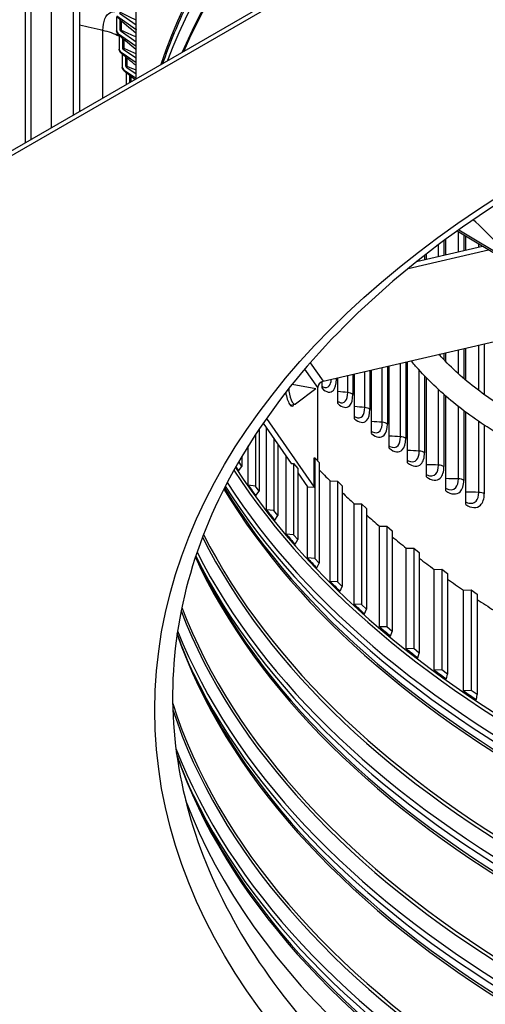
# Model space of a CAD drawing. Units: inches. Extents: x 2 to 86, y 1 to 67.
# Drawn here: x 11.4 to 14.5, y 44 to 50.6 of the extents above; entities that cross this region are included whole.
import ezdxf

# ---------------------------------------------------------------- set-up
doc = ezdxf.new("R2010")
doc.units = ezdxf.units.IN
doc.header["$LTSCALE"] = 4
doc.header["$MEASUREMENT"] = 0
doc.layers.add('Visible (ANSI)', color=7, linetype='Continuous')
doc.layers.add('Visible Narrow (ANSI)', color=7, linetype='Continuous')

msp = doc.modelspace()

# ---------------------------------------------------------------- linework, layer by layer
at = {"layer": 'Visible (ANSI)'}
for p, q in [((4.87811, 45.96691), (21.14157, 55.35662)), ((21.14157, 55.32396), (4.87811, 45.93425)), ((11.43773, 51.04879), (11.43773, 49.75411)), ((11.76281, 50.73976), (11.76281, 49.94179)), ((12.14157, 50.16047), (12.14157, 50.69831)), ((12.0111, 50.57575), (12.0111, 50.48531)), ((12.01349, 50.58218), (12.14136, 50.49101)), ((12.14157, 50.51835), (12.03022, 50.59774)), ((12.03605, 50.48625), (12.03605, 50.55385)), ((12.02483, 50.46056), (12.14157, 50.37878)), ((12.02733, 50.45011), (12.02733, 50.36369)), ((12.14157, 50.40627), (12.04155, 50.47634)), ((12.05223, 50.36496), (12.05223, 50.42923)), ((12.04104, 50.33912), (12.14157, 50.26991)), ((12.04842, 50.32527), (12.04842, 50.24231)), ((12.14157, 50.2974), (12.05772, 50.35513)), ((12.07327, 50.24392), (12.07327, 50.30496)), ((12.14157, 50.19164), (12.07874, 50.23416)), ((12.0621, 50.21792), (12.14157, 50.16415)), ((12.07436, 50.20083), (12.07436, 50.12167)), ((12.09914, 50.13597), (12.09914, 50.18108)), ((15.05496, 48.67805), (14.288, 49.14086)), ((14.29995, 49.14944), (14.68403, 48.91767)), ((14.34647, 49.01144), (14.34647, 49.10558)), ((14.45913, 49.03759), (14.01657, 48.93485)), ((14.21291, 48.98043), (14.21291, 49.08603)), ((14.49822, 49.01401), (13.96009, 48.88907)), ((14.08303, 48.95028), (14.08303, 48.98736)), ((13.39307, 48.13515), (14.53965, 48.40135)), ((14.21291, 48.26686), (14.21291, 48.32549)), ((14.34647, 48.14315), (14.34647, 48.3565)), ((13.95693, 47.59013), (13.95693, 48.26606)), ((13.60184, 47.8847), (13.60184, 48.18362)), ((13.71627, 47.78494), (13.71627, 48.21018)), ((13.83465, 47.68673), (13.83465, 48.23767)), ((13.34292, 48.08464), (13.18445, 48.11436)), ((13.38512, 48.08866), (13.38512, 48.13254)), ((13.49144, 47.98596), (13.49144, 48.15799)), ((14.08303, 47.49518), (14.08303, 48.15936)), ((13.34292, 48.08464), (13.20656, 47.98277)), ((13.35596, 47.60254), (13.35596, 48.09387)), ((14.21291, 47.40194), (14.21291, 48.03624)), ((13.17409, 47.97461), (13.20398, 47.98155)), ((14.34647, 47.31045), (14.34647, 47.92873)), ((12.99137, 47.85528), (13.17905, 47.58581)), ((13.0129, 47.88627), (13.33357, 47.42586)), ((12.96423, 47.81532), (12.96423, 47.39992)), ((13.01386, 47.27504), (13.01386, 47.82299)), ((12.94056, 47.77962), (12.94056, 47.43363)), ((13.06295, 47.7525), (13.06295, 47.26957)), ((12.89183, 47.44009), (12.89183, 47.7034)), ((13.08865, 47.71562), (13.08865, 47.23635)), ((12.84977, 47.56589), (12.82893, 47.59883)), ((12.84977, 47.63433), (12.84977, 47.56589)), ((13.1458, 47.11255), (13.1458, 47.63356)), ((13.33357, 47.6232), (13.33711, 47.62295)), ((13.33711, 47.62295), (13.36675, 47.59085)), ((13.33711, 47.62295), (13.33711, 46.94934)), ((13.36675, 47.59085), (13.36675, 46.91724)), ((12.826, 47.53637), (12.84977, 47.56589)), ((13.19519, 47.58435), (13.19519, 47.10807)), ((13.22287, 47.55167), (13.22287, 47.0754)), ((13.22287, 47.5229), (13.28824, 47.42905)), ((13.43872, 46.79605), (13.43872, 47.46965)), ((13.43872, 47.46965), (13.48854, 47.46717)), ((13.48854, 47.46717), (13.5201, 47.43569)), ((13.48854, 47.46717), (13.48854, 46.79356)), ((12.94056, 47.43363), (12.89183, 47.44009)), ((12.96423, 47.39992), (12.94056, 47.43363)), ((12.94226, 47.36994), (12.96423, 47.39992)), ((13.28748, 46.95282), (13.28748, 47.43015)), ((13.5201, 47.43569), (13.5201, 46.76208)), ((13.06295, 47.26957), (13.01386, 47.27504)), ((13.08865, 47.23635), (13.06295, 47.26957)), ((13.59935, 46.64241), (13.59935, 47.31602)), ((13.59935, 47.31602), (13.64929, 47.31454)), ((13.64929, 47.31454), (13.68274, 47.28372)), ((13.64929, 47.31454), (13.64929, 46.64093)), ((13.68274, 47.28372), (13.68274, 46.61011)), ((13.0685, 47.20595), (13.08865, 47.23635)), ((13.76917, 46.49211), (13.76917, 47.16572)), ((13.76917, 47.16572), (13.81917, 47.16525)), ((13.81917, 47.16525), (13.85446, 47.13511)), ((13.81917, 47.16525), (13.81917, 46.49164)), ((13.85446, 47.13511), (13.85446, 46.4615)), ((13.19519, 47.10807), (13.1458, 47.11255)), ((13.22287, 47.0754), (13.19519, 47.10807)), ((13.20458, 47.0446), (13.22287, 47.0754)), ((13.94798, 47.01892), (13.99797, 47.01946)), ((13.94798, 46.34531), (13.94798, 47.01892)), ((13.99797, 47.01946), (14.03506, 46.99006)), ((13.99797, 47.01946), (13.99797, 46.34585)), ((13.33711, 46.94934), (13.28748, 46.95282)), ((13.36675, 46.91724), (13.33711, 46.94934)), ((14.03506, 46.99006), (14.03506, 46.31645)), ((13.35033, 46.8861), (13.36675, 46.91724)), ((14.13554, 46.87582), (14.18547, 46.87737)), ((14.13554, 46.20221), (14.13554, 46.87582)), ((14.18547, 46.87737), (14.22432, 46.84873)), ((14.18547, 46.87737), (14.18547, 46.20376)), ((14.22432, 46.84873), (14.22432, 46.17512)), ((13.48854, 46.79356), (13.43872, 46.79605)), ((13.5201, 46.76208), (13.48854, 46.79356)), ((13.50557, 46.73063), (13.5201, 46.76208)), ((14.33165, 46.73659), (14.38145, 46.73914)), ((14.33165, 46.06298), (14.33165, 46.73659)), ((14.38145, 46.73914), (14.422, 46.71131)), ((14.38145, 46.73914), (14.38145, 46.06553)), ((14.422, 46.71131), (14.422, 46.0377)), ((13.64929, 46.64093), (13.59935, 46.64241)), ((13.68274, 46.61011), (13.64929, 46.64093)), ((13.67012, 46.57838), (13.68274, 46.61011)), ((13.81917, 46.49164), (13.76917, 46.49211)), ((13.85446, 46.4615), (13.81917, 46.49164)), ((13.84376, 46.42954), (13.85446, 46.4615)), ((13.99797, 46.34585), (13.94798, 46.34531)), ((14.03506, 46.31645), (13.99797, 46.34585)), ((14.0263, 46.28429), (14.03506, 46.31645)), ((14.18547, 46.20376), (14.13554, 46.20221)), ((14.22432, 46.17512), (14.18547, 46.20376)), ((14.21751, 46.14281), (14.22432, 46.17512)), ((14.38145, 46.06553), (14.33165, 46.06298)), ((14.422, 46.0377), (14.38145, 46.06553)), ((14.41716, 46.00526), (14.422, 46.0377))]:
    msp.add_line(p, q, dxfattribs=at)
for centre, major_axis, ratio, start_param, end_param in [((21.14157, 49.68788), (11.48, 0), 0.5773503, 6.1472643, 8.876052), ((21.14157, 49.68788), (11.455, 0), 0.5773503, 6.1489226, 8.876052), ((21.14157, 49.68788), (-11.5, 0), 0.5773503, 3.0043516, 6.4204263), ((21.14157, 49.68788), (-11.475, 0), 0.5773503, 3.0060026, 6.4187754), ((21.14157, 49.26671), (-9, 0), 0.5773503, 4.903829, 6.0917453), ((12.12463, 50.47545), (0.02493, 0.00183), 0.8157676, 0.7656765, 0.7770226), ((12.05271, 50.48688), (-0.04143, -0.0047), 0.8147537, 6.1910915, 7.0277899), ((12.05271, 50.48688), (-0.01659, -0.00188), 0.8147537, 6.1910915, 7.0277899), ((12.06886, 50.36581), (-0.04121, -0.00633), 0.8133053, 6.1589148, 6.9956133), ((12.06886, 50.36581), (-0.0165, -0.00253), 0.8133053, 6.1589148, 6.9956133), ((12.08986, 50.24499), (-0.04093, -0.00794), 0.8114233, 6.1270597, 6.9637581), ((12.08986, 50.24499), (-0.01639, -0.00318), 0.8114233, 6.1270597, 6.9637581), ((13.39307, 48.10249), (0.03282, 0.02286), 0.7575416, 1.0852909, 2.6560872), ((13.16941, 48.04429), (0.01767, -0.0761), 0.3046265, 4.4221469, 6.7731975), ((13.18838, 48.04876), (0.0156, -0.06721), 0.3046265, 4.0380472, 6.4160645), ((21.14157, 49.37579), (-8.905, 0), 0.5773503, 0.3603279, 0.3658814), ((21.14157, 50.04939), (8.905, 0), 0.5773503, 3.6508957, 3.6672337), ((21.14157, 49.37579), (-8.905, 0), 0.5773503, 0.3860147, 0.400788), ((21.14157, 50.04939), (8.905, 0), 0.5773503, 3.6851701, 3.7021403), ((21.14157, 49.37579), (-8.905, 0), 0.5773503, 0.4209213, 0.4356945), ((21.14157, 50.04939), (8.905, 0), 0.5773503, 3.7195129, 3.7370469), ((21.14157, 49.37579), (-8.905, 0), 0.5773503, 0.4558279, 0.4706011), ((21.14157, 50.04939), (8.905, 0), 0.5773503, 3.7539127, 3.7719535), ((21.14157, 49.37579), (-8.905, 0), 0.5773503, 0.4907345, 0.5055077), ((21.14157, 50.04939), (8.905, 0), 0.5773503, 3.7883601, 3.8068601), ((21.14157, 50.04939), (8.905, 0), 0.5773503, 3.8228479, 3.8417667), ((21.14157, 49.37579), (-8.905, 0), 0.5773503, 0.5256411, 0.5404143), ((21.14157, 50.04939), (8.905, 0), 0.5773503, 3.85737, 3.8766732), ((21.14157, 49.37579), (-8.905, 0), 0.5773503, 0.5605477, 0.5753209), ((21.14157, 49.37579), (-8.905, 0), 0.5773503, 0.5954542, 0.6102275), ((21.14157, 49.37579), (-8.905, 0), 0.5773503, 0.6303608, 0.6451341), ((21.14157, 49.37579), (-8.905, 0), 0.5773503, 0.6652674, 0.6800406), ((21.14157, 49.37579), (-8.905, 0), 0.5773503, 0.700174, 0.7149472), ((21.14157, 46.42865), (8.875, 0), 0.5773503, 3.3573029, 6.0674751)]:
    msp.add_ellipse(centre, major_axis=major_axis, ratio=ratio, start_param=start_param, end_param=end_param, dxfattribs=at)
for points, knots in [([(27.3576, 49.55156), (28.0127, 49.17333), (28.56031, 48.73583), (29.38954, 47.78796), (29.66953, 47.27792), (29.94138, 46.22729), (29.92722, 45.68584), (29.59649, 44.62841), (29.27962, 44.11222), (28.37751, 43.16964), (27.79868, 42.74218), (26.4354, 42.01328), (25.65215, 41.71147), (23.95805, 41.26367), (23.04735, 41.11791), (21.19109, 40.99814), (20.2458, 41.02429), (18.41767, 41.24597), (17.53514, 41.44145), (15.92343, 41.98079), (15.19441, 42.32443), (13.96322, 43.1226), (13.46131, 43.57685), (12.72917, 44.54982), (12.50115, 45.06824), (12.3364, 46.12813), (12.40626, 46.67075), (12.8471, 47.71672), (13.21555, 48.22012), (14.21013, 49.12959), (14.8309, 49.5368), (16.26522, 50.21918), (17.078, 50.49452), (18.81514, 50.88525), (19.73932, 51.00038), (21.60487, 51.05792), (22.54594, 51.0002), (24.34828, 50.71785), (25.20927, 50.49331), (26.48043, 50.00912), (26.94062, 49.7923), (27.3576, 49.55156)], [0, 0, 0, 0, 0.3176913, 0.3176913, 0.6371051, 0.6371051, 0.9640501, 0.9640501, 1.2902064, 1.2902064, 1.6091581, 1.6091581, 1.9268503, 1.9268503, 2.244898, 2.244898, 2.5632182, 2.5632182, 2.881488, 2.881488, 3.1994086, 3.1994086, 3.5171456, 3.5171456, 3.8374839, 3.8374839, 4.1656852, 4.1656852, 4.4901637, 4.4901637, 4.8085707, 4.8085707, 5.1262962, 5.1262962, 5.4444139, 5.4444139, 5.76275, 5.76275, 6.0809752, 6.0809752, 6.2831853, 6.2831853, 6.2831853, 6.2831853]), ([(12.02681, 50.45055), (12.02335, 50.45346), (12.02033, 50.45697), (12.01686, 50.46262), (12.01588, 50.46454), (12.01432, 50.46821), (12.0137, 50.46998), (12.01254, 50.47406), (12.01211, 50.47626), (12.01159, 50.47956), (12.01143, 50.48085), (12.01128, 50.48219)], [0, 0, 0, 0, 0.03447649, 0.03447649, 0.05097801, 0.05097801, 0.06568693, 0.06568693, 0.08635963, 0.08635963, 0.10040061, 0.10040061, 0.10040061, 0.10040061]), ([(12.04362, 50.32919), (12.04012, 50.33206), (12.03706, 50.33554), (12.03353, 50.34111), (12.03253, 50.34298), (12.03095, 50.34652), (12.03032, 50.3482), (12.02903, 50.35228), (12.02851, 50.35459), (12.02794, 50.35768), (12.02779, 50.35858), (12.02765, 50.35949)], [0, 0, 0, 0, 0.034569357, 0.034569357, 0.05096141, 0.05096141, 0.065293801, 0.065293801, 0.087332147, 0.087332147, 0.096485081, 0.096485081, 0.096485081, 0.096485081]), ([(12.06526, 50.2081), (12.06172, 50.21093), (12.05861, 50.21438), (12.05501, 50.21987), (12.054, 50.22171), (12.05159, 50.22683), (12.05053, 50.23014), (12.04946, 50.23447), (12.04918, 50.23575), (12.04893, 50.23705)], [0, 0, 0, 0, 0.034695151, 0.034695151, 0.051028949, 0.051028949, 0.080117497, 0.080117497, 0.092777104, 0.092777104, 0.092777104, 0.092777104]), ([(15.20024, 47.68333), (15.18851, 47.68679), (15.17677, 47.69037), (15.10517, 47.71288), (15.04497, 47.7348), (14.90056, 47.7942), (14.81673, 47.83438), (14.63087, 47.9361), (14.53069, 48.00048), (14.34813, 48.13772), (14.26673, 48.2103), (14.18563, 48.29514), (14.17639, 48.305), (14.16732, 48.3149)], [2.4549904, 2.4549904, 2.4549904, 2.4549904, 2.5541176, 2.5541176, 3.0585085, 3.0585085, 3.7715838, 3.7715838, 4.6933389, 4.6933389, 5.6150941, 5.6150941, 5.7357527, 5.7357527, 5.7357527, 5.7357527]), ([(15.58922, 47.44861), (15.57963, 47.44883), (15.57, 47.44917), (15.49719, 47.45251), (15.43274, 47.45995), (15.32554, 47.4787), (15.28322, 47.48771), (15.18814, 47.51126), (15.1353, 47.52663), (15.01286, 47.56713), (14.94332, 47.59383), (14.77755, 47.66585), (14.68219, 47.71429), (14.48112, 47.83153), (14.37711, 47.90243), (14.18784, 48.05386), (14.10349, 48.13442), (14.01302, 48.23499), (13.99707, 48.25335), (13.98157, 48.27178)], [1.2995975, 1.2995975, 1.2995975, 1.2995975, 1.3784319, 1.3784319, 1.8937148, 1.8937148, 2.2259004, 2.2259004, 2.6374271, 2.6374271, 3.1809921, 3.1809921, 3.9499011, 3.9499011, 4.8716563, 4.8716563, 5.7934115, 5.7934115, 5.9980236, 5.9980236, 5.9980236, 5.9980236]), ([(13.38512, 48.10259), (13.38701, 48.10114), (13.38867, 48.10002), (13.39024, 48.09911), (13.39048, 48.09897), (13.39071, 48.09885)], [0.054841233, 0.054841233, 0.054841233, 0.054841233, 0.09875439, 0.09875439, 0.107203058, 0.107203058, 0.107203058, 0.107203058]), ([(12.54397, 46.13896), (12.50313, 46.22563), (12.46632, 46.31287), (12.42766, 46.41633), (12.42189, 46.43214), (12.41625, 46.44795)], [5.251693344, 5.251693344, 5.251693344, 5.251693344, 5.304811221, 5.304811221, 5.314377399, 5.314377399, 5.314377399, 5.314377399]), ([(12.54397, 45.32246), (12.50313, 45.40914), (12.46632, 45.49637), (12.42629, 45.6035), (12.41922, 45.62298), (12.41235, 45.64248)], [5.251693344, 5.251693344, 5.251693344, 5.251693344, 5.304811221, 5.304811221, 5.316599831, 5.316599831, 5.316599831, 5.316599831])]:
    msp.add_open_spline(points, degree=3, knots=knots, dxfattribs=at)
for points in [[(12.32102, 50.26408), (12.36298, 50.38675), (12.41238, 50.5084), (12.46907, 50.62871)], [(12.14157, 50.46361), (12.09924, 50.49963), (12.05698, 50.53581), (12.01482, 50.57212)], [(12.14157, 50.35471), (12.10327, 50.38654), (12.06501, 50.41849), (12.02681, 50.45055)], [(12.14157, 50.24935), (12.1089, 50.27588), (12.07624, 50.30249), (12.04362, 50.32919)], [(12.132, 50.15494), (12.10974, 50.17262), (12.08749, 50.19034), (12.06526, 50.2081)], [(14.68403, 48.91767), (14.59109, 49.02412), (14.49488, 49.12568), (14.3961, 49.21713)], [(13.49144, 48.00031), (13.49356, 47.99877), (13.49541, 47.99761), (13.4969, 47.99681)], [(13.60184, 47.89944), (13.6038, 47.89809), (13.60557, 47.89702), (13.60706, 47.89623)], [(13.71627, 47.80005), (13.71805, 47.79889), (13.71969, 47.79792), (13.72115, 47.79717)], [(13.83465, 47.7022), (13.83624, 47.70121), (13.83773, 47.70037), (13.8391, 47.69967)], [(13.95693, 47.60594), (13.9583, 47.60513), (13.95961, 47.60441), (13.96084, 47.60379)], [(14.08303, 47.51131), (14.08417, 47.51068), (14.08526, 47.5101), (14.08631, 47.50958)], [(14.21291, 47.41838), (14.21377, 47.41792), (14.21461, 47.41749), (14.21543, 47.41708)], [(14.34647, 47.32719), (14.34704, 47.3269), (14.34759, 47.32663), (14.34814, 47.32636)], [(12.54397, 46.95545), (12.54265, 46.95825), (12.54134, 46.96105), (12.54003, 46.96385)]]:
    msp.add_open_spline(points, degree=3, dxfattribs=at)
at = {"layer": 'Visible Narrow (ANSI)'}
for p, q in [((11.40179, 49.73336), (11.40179, 51.02427)), ((11.57567, 49.83375), (11.57567, 50.78804)), ((11.72335, 49.91901), (11.72335, 50.71402)), ((12.03757, 50.49146), (12.03757, 50.55255)), ((12.04393, 50.48443), (12.04393, 50.54708)), ((11.9199, 50.03249), (11.9199, 50.48379)), ((12.05428, 50.3702), (12.05428, 50.42752)), ((12.06092, 50.36325), (12.06092, 50.42196)), ((12.07584, 50.24918), (12.07584, 50.30286)), ((12.08275, 50.24233), (12.08275, 50.29722)), ((12.10223, 50.13776), (12.10223, 50.17862)), ((12.10942, 50.14191), (12.10942, 50.1729)), ((14.29678, 48.9999), (14.29678, 49.13557)), ((14.33344, 49.11344), (14.33344, 49.00841)), ((14.16398, 48.96907), (14.16398, 49.04944)), ((14.20023, 49.07661), (14.20023, 48.97749)), ((14.43323, 49.03158), (14.43323, 49.05323)), ((14.07071, 48.97773), (14.07071, 48.94742)), ((14.0349, 48.9391), (14.0349, 48.94947)), ((14.47028, 48.38524), (14.47028, 48.0463)), ((14.20023, 48.32254), (14.20023, 48.27989)), ((14.29678, 48.18653), (14.29678, 48.34496)), ((14.33344, 48.35347), (14.33344, 48.15425)), ((14.43323, 48.07377), (14.43323, 48.37664)), ((13.30631, 48.25971), (13.39307, 48.13515)), ((13.9096, 47.76399), (13.9096, 48.25507)), ((13.94497, 48.26328), (13.94497, 47.75246)), ((13.35596, 48.09387), (13.26986, 48.21748)), ((13.59103, 48.18111), (13.59103, 48.04749)), ((13.67066, 47.96004), (13.67066, 48.19959)), ((13.70506, 48.20758), (13.70506, 47.94758)), ((13.78817, 47.86122), (13.78817, 48.22688)), ((13.82307, 48.23498), (13.82307, 47.84922)), ((14.0349, 47.6684), (14.0349, 48.21069)), ((13.48101, 48.15557), (13.48101, 48.14889)), ((13.55713, 48.0604), (13.55713, 48.17324)), ((14.07071, 48.17217), (14.07071, 47.65735)), ((14.16398, 47.57451), (14.16398, 48.08022)), ((14.20023, 48.04738), (14.20023, 47.56394)), ((14.29678, 47.48237), (14.29678, 47.9668)), ((14.33344, 47.93851), (14.33344, 47.47228)), ((14.43323, 47.39202), (14.43323, 47.86693)), ((14.47028, 47.84215), (14.47028, 47.38243)), ((13.33357, 47.42586), (13.33357, 47.6232)), ((13.17905, 47.58581), (13.19519, 47.58435)), ((13.19519, 47.58435), (13.22287, 47.55167)), ((13.28824, 47.42905), (13.33357, 47.42586))]:
    msp.add_line(p, q, dxfattribs=at)
for centre, major_axis, start_param, end_param in [((21.14157, 49.19909), (-8.98763, 0), 4.9225956, 6.0729787), ((21.14157, 49.11082), (-8.9475, 0), 4.9524128, 6.0431615), ((21.14157, 49.09945), (-8.945, 0), 4.9558833, 6.039691), ((21.14157, 49.34361), (-8.91, 0), 0.3579377, 2.3739447), ((21.14157, 49.36634), (-8.905, 0), 0.3594171, 2.3739447), ((21.14157, 49.25535), (-8.95013, 0), 0.3554221, 2.3739447), ((21.14157, 49.09945), (-8.905, 0), 0.3339912, 2.3739447), ((21.14157, 49.12219), (-8.91, 0), 0.336914, 2.3739447), ((21.14157, 49.21045), (-8.95013, 0), 0.3512758, 2.3739447), ((21.14157, 48.52711), (-8.91, 0), 0.282859, 2.3739447), ((21.14157, 48.54985), (-8.905, 0), 0.2838297, 2.3739447), ((21.14157, 48.28296), (-8.905, 0), 0.2608343, 2.3739447), ((21.14157, 48.39395), (-8.95013, 0), 0.2801752, 2.3739447), ((21.14157, 48.30569), (-8.91, 0), 0.2655894, 2.3739447), ((21.14157, 48.43885), (-8.95013, 0), 0.2838245, 2.3739447), ((21.14157, 47.73335), (-8.905, 0), 0.2179369, 2.3739447), ((21.14157, 47.71062), (-8.91, 0), 0.2179684, 2.3739447), ((21.14157, 47.46646), (-8.905, 0), 0.2006983, 2.3739447), ((21.14157, 47.62235), (-8.95013, 0), 0.2258883, 2.3739447), ((21.14157, 47.57746), (-8.95013, 0), 0.2738687, 2.3739447), ((21.14157, 47.48919), (-8.91, 0), 0.2655894, 2.3739447), ((21.14157, 46.91685), (-8.905, 0), 0.1835486, 2.3739447), ((21.14157, 46.89412), (-8.91, 0), 0.1872038, 2.3739447), ((21.14157, 46.80586), (-8.95013, 0), 0.2203808, 2.3739447), ((21.14157, 46.64996), (-8.905, 0), 0.2002081, 2.3739447), ((21.14157, 46.76096), (-8.95013, 0), 0.2738687, 2.3739447), ((21.14157, 46.6727), (-8.91, 0), 0.2655894, 2.3739447)]:
    msp.add_ellipse(centre, major_axis=major_axis, ratio=0.5773503, start_param=start_param, end_param=end_param, dxfattribs=at)
msp.add_ellipse((21.14157, 45.93425), major_axis=(8.875, 0), ratio=0.5773503, dxfattribs=at)
for points, knots in [([(11.9199, 50.48379), (11.9199, 50.54469), (11.93826, 50.58974), (11.96958, 50.60477), (11.9787, 50.60914), (11.98887, 50.61099), (11.99978, 50.61041)], [1.5707963, 1.5707963, 1.5707963, 1.5707963, 2.4102698, 2.4102698, 2.4102698, 2.6545402, 2.6545402, 2.6545402, 2.6545402]), ([(12.04372, 50.47491), (12.0438, 50.47622), (12.04385, 50.4778), (12.04389, 50.47963), (12.04391, 50.4811), (12.04393, 50.48271), (12.04393, 50.48443)], [2.7341712, 2.7341712, 2.7341712, 2.7341712, 2.96030559, 2.96030559, 2.96030559, 3.14159265, 3.14159265, 3.14159265, 3.14159265]), ([(12.06061, 50.35325), (12.06073, 50.35465), (12.06082, 50.35639), (12.06087, 50.35845), (12.0609, 50.35992), (12.06092, 50.36153), (12.06092, 50.36325)], [2.70603096, 2.70603096, 2.70603096, 2.70603096, 2.96030559, 2.96030559, 2.96030559, 3.14159265, 3.14159265, 3.14159265, 3.14159265]), ([(12.08231, 50.23187), (12.08249, 50.23334), (12.08262, 50.23523), (12.08269, 50.23753), (12.08273, 50.239), (12.08275, 50.24061), (12.08275, 50.24233)], [2.67781711, 2.67781711, 2.67781711, 2.67781711, 2.96030559, 2.96030559, 2.96030559, 3.14159265, 3.14159265, 3.14159265, 3.14159265]), ([(13.38512, 48.08866), (13.41383, 48.06018), (13.44279, 48.05491), (13.46081, 48.07466), (13.47374, 48.08884), (13.48101, 48.11539), (13.48101, 48.14889)], [1.5707963, 1.5707963, 1.5707963, 1.5707963, 2.4851799, 2.4851799, 2.4851799, 3.1415927, 3.1415927, 3.1415927, 3.1415927]), ([(13.39067, 48.09905), (13.40784, 48.08988), (13.42356, 48.09192), (13.43386, 48.10564), (13.44093, 48.11505), (13.44547, 48.12965), (13.44703, 48.14769)], [1.8352312, 1.8352312, 1.8352312, 1.8352312, 2.5368431, 2.5368431, 2.5368431, 3.0179782, 3.0179782, 3.0179782, 3.0179782]), ([(13.49686, 47.997), (13.51513, 47.9874), (13.53191, 47.98945), (13.54282, 48.0036), (13.55204, 48.01555), (13.55713, 48.03565), (13.55713, 48.0604)], [1.820682, 1.820682, 1.820682, 1.820682, 2.5368431, 2.5368431, 2.5368431, 3.1415927, 3.1415927, 3.1415927, 3.1415927]), ([(13.49144, 47.98596), (13.52129, 47.95787), (13.55135, 47.95299), (13.57006, 47.97299), (13.58348, 47.98734), (13.59103, 48.01399), (13.59103, 48.04749)], [1.5707963, 1.5707963, 1.5707963, 1.5707963, 2.4851799, 2.4851799, 2.4851799, 3.1415927, 3.1415927, 3.1415927, 3.1415927]), ([(13.60184, 47.8847), (13.63281, 47.85701), (13.66397, 47.85254), (13.68334, 47.8728), (13.69726, 47.88733), (13.70506, 47.91408), (13.70506, 47.94758)], [1.5707963, 1.5707963, 1.5707963, 1.5707963, 2.4851799, 2.4851799, 2.4851799, 3.1415927, 3.1415927, 3.1415927, 3.1415927]), ([(13.60703, 47.89641), (13.62642, 47.88638), (13.64429, 47.88846), (13.65584, 47.90305), (13.66539, 47.91512), (13.67066, 47.93529), (13.67066, 47.96004)], [1.8060507, 1.8060507, 1.8060507, 1.8060507, 2.5368431, 2.5368431, 2.5368431, 3.1415927, 3.1415927, 3.1415927, 3.1415927]), ([(13.72112, 47.79733), (13.74166, 47.78687), (13.76066, 47.78898), (13.77284, 47.80402), (13.78273, 47.81622), (13.78817, 47.83647), (13.78817, 47.86122)], [1.7913159, 1.7913159, 1.7913159, 1.7913159, 2.5368431, 2.5368431, 2.5368431, 3.1415927, 3.1415927, 3.1415927, 3.1415927]), ([(13.71627, 47.78494), (13.74833, 47.75767), (13.78057, 47.75363), (13.80061, 47.77414), (13.81499, 47.78887), (13.82307, 47.81572), (13.82307, 47.84922)], [1.5707963, 1.5707963, 1.5707963, 1.5707963, 2.4851799, 2.4851799, 2.4851799, 3.1415927, 3.1415927, 3.1415927, 3.1415927]), ([(13.83465, 47.68673), (13.86779, 47.6599), (13.90109, 47.65629), (13.92179, 47.67708), (13.93664, 47.692), (13.94497, 47.71896), (13.94497, 47.75246)], [1.5707963, 1.5707963, 1.5707963, 1.5707963, 2.4851799, 2.4851799, 2.4851799, 3.1415927, 3.1415927, 3.1415927, 3.1415927]), ([(13.83906, 47.69981), (13.86079, 47.68892), (13.88095, 47.69107), (13.89378, 47.70659), (13.90399, 47.71892), (13.9096, 47.73924), (13.9096, 47.76399)], [1.776454, 1.776454, 1.776454, 1.776454, 2.5368431, 2.5368431, 2.5368431, 3.1415927, 3.1415927, 3.1415927, 3.1415927]), ([(13.95693, 47.59013), (13.99113, 47.56375), (14.02548, 47.56058), (14.04681, 47.58165), (14.06213, 47.59677), (14.07071, 47.62385), (14.07071, 47.65735)], [1.5707963, 1.5707963, 1.5707963, 1.5707963, 2.4851799, 2.4851799, 2.4851799, 3.1415927, 3.1415927, 3.1415927, 3.1415927]), ([(13.96081, 47.60392), (13.98373, 47.59258), (14.00508, 47.59479), (14.01858, 47.61079), (14.0291, 47.62326), (14.0349, 47.64365), (14.0349, 47.6684)], [1.7614388, 1.7614388, 1.7614388, 1.7614388, 2.5368431, 2.5368431, 2.5368431, 3.1415927, 3.1415927, 3.1415927, 3.1415927]), ([(14.08303, 47.49518), (14.11829, 47.46926), (14.15366, 47.46656), (14.17562, 47.48792), (14.19139, 47.50325), (14.20023, 47.53044), (14.20023, 47.56394)], [1.5707963, 1.5707963, 1.5707963, 1.5707963, 2.4851799, 2.4851799, 2.4851799, 3.1415927, 3.1415927, 3.1415927, 3.1415927]), ([(14.08628, 47.50969), (14.11042, 47.49791), (14.13301, 47.50018), (14.14718, 47.51668), (14.15801, 47.52929), (14.16398, 47.54976), (14.16398, 47.57451)], [1.7462417, 1.7462417, 1.7462417, 1.7462417, 2.5368431, 2.5368431, 2.5368431, 3.1415927, 3.1415927, 3.1415927, 3.1415927]), ([(14.21291, 47.40194), (14.24919, 47.3765), (14.28556, 47.37428), (14.30815, 47.39593), (14.32436, 47.41147), (14.33344, 47.43879), (14.33344, 47.47228)], [1.5707963, 1.5707963, 1.5707963, 1.5707963, 2.4851799, 2.4851799, 2.4851799, 3.1415927, 3.1415927, 3.1415927, 3.1415927]), ([(14.21541, 47.41718), (14.24079, 47.40495), (14.26465, 47.4073), (14.2795, 47.42431), (14.29065, 47.43707), (14.29678, 47.45762), (14.29678, 47.48237)], [1.7308304, 1.7308304, 1.7308304, 1.7308304, 2.5368431, 2.5368431, 2.5368431, 3.1415927, 3.1415927, 3.1415927, 3.1415927]), ([(14.34812, 47.32644), (14.37477, 47.31374), (14.39994, 47.31618), (14.41549, 47.33372), (14.42693, 47.34664), (14.43323, 47.36727), (14.43323, 47.39202)], [1.7151687, 1.7151687, 1.7151687, 1.7151687, 2.5368431, 2.5368431, 2.5368431, 3.1415927, 3.1415927, 3.1415927, 3.1415927]), ([(14.34647, 47.31045), (14.38376, 47.2855), (14.42112, 47.28377), (14.44431, 47.30573), (14.46096, 47.32149), (14.47028, 47.34893), (14.47028, 47.38243)], [1.5707963, 1.5707963, 1.5707963, 1.5707963, 2.4851799, 2.4851799, 2.4851799, 3.1415927, 3.1415927, 3.1415927, 3.1415927])]:
    msp.add_open_spline(points, degree=3, knots=knots, dxfattribs=at)
for points in [[(12.14157, 50.5538), (12.10483, 50.57092), (12.06823, 50.58826), (12.03179, 50.60581)], [(11.9199, 50.48379), (11.86751, 50.49565), (11.81515, 50.50779), (11.76281, 50.52021)], [(12.03686, 50.48234), (12.03727, 50.48217), (12.03757, 50.4854), (12.03757, 50.49146)], [(12.04393, 50.48443), (12.04026, 50.48612), (12.03789, 50.48874), (12.03757, 50.49146)], [(12.14136, 50.49101), (12.14143, 50.49006), (12.1415, 50.48914), (12.14157, 50.48823)], [(12.02728, 50.44524), (11.99607, 50.46164), (11.95957, 50.47481), (11.9199, 50.48379)], [(12.02483, 50.46056), (12.02551, 50.45457), (12.0262, 50.45135), (12.0268, 50.45088)], [(12.03605, 50.48625), (12.03621, 50.48486), (12.03636, 50.48385), (12.03651, 50.4832)], [(12.14157, 50.44022), (12.10892, 50.45479), (12.07637, 50.46953), (12.04393, 50.48443)], [(12.05223, 50.36496), (12.05329, 50.35808), (12.05428, 50.36058), (12.05428, 50.3702)], [(12.06092, 50.36325), (12.05719, 50.36489), (12.05471, 50.36748), (12.05428, 50.3702)], [(12.14157, 50.32834), (12.11462, 50.33987), (12.08774, 50.35151), (12.06092, 50.36325)], [(12.04104, 50.33912), (12.04193, 50.33331), (12.04283, 50.33012), (12.04361, 50.32952)], [(12.07327, 50.24392), (12.0746, 50.23706), (12.07584, 50.23956), (12.07584, 50.24918)], [(12.08275, 50.24233), (12.07895, 50.24392), (12.07638, 50.24647), (12.07584, 50.24918)], [(12.14157, 50.21799), (12.12193, 50.22605), (12.10233, 50.23416), (12.08275, 50.24233)], [(12.0621, 50.21792), (12.06319, 50.2123), (12.06428, 50.20914), (12.06524, 50.20842)], [(13.48101, 48.14889), (13.47907, 48.15072), (13.47676, 48.15243), (13.47415, 48.15396)], [(13.55713, 48.0604), (13.53524, 48.06254), (13.51335, 48.06472), (13.49144, 48.06696)], [(13.59103, 48.04749), (13.5835, 48.05425), (13.57088, 48.05906), (13.55713, 48.0604)], [(13.67066, 47.96004), (13.64773, 47.96196), (13.6248, 47.96394), (13.60184, 47.96598)], [(13.70506, 47.94758), (13.69727, 47.95424), (13.68446, 47.95888), (13.67066, 47.96004)], [(13.78817, 47.86122), (13.76422, 47.8629), (13.74025, 47.86465), (13.71627, 47.86645)], [(13.82307, 47.84922), (13.815, 47.85578), (13.80202, 47.86024), (13.78817, 47.86122)], [(13.9096, 47.76399), (13.88464, 47.76541), (13.85966, 47.76689), (13.83465, 47.76844)], [(13.94497, 47.75246), (13.93665, 47.75891), (13.92349, 47.7632), (13.9096, 47.76399)], [(14.0349, 47.6684), (14.00893, 47.66953), (13.98294, 47.67073), (13.95693, 47.67199)], [(14.07071, 47.65735), (14.06214, 47.66368), (14.04881, 47.6678), (14.0349, 47.6684)], [(14.16398, 47.57451), (14.13703, 47.57532), (14.11005, 47.57621), (14.08303, 47.57716)], [(14.20023, 47.56394), (14.1914, 47.57016), (14.17791, 47.5741), (14.16398, 47.57451)], [(14.29678, 47.48237), (14.26886, 47.48284), (14.2409, 47.48338), (14.21291, 47.484)], [(14.33344, 47.47228), (14.32437, 47.47838), (14.31072, 47.48214), (14.29678, 47.48237)], [(14.43323, 47.39202), (14.40435, 47.39212), (14.37544, 47.3923), (14.34647, 47.39256)], [(14.47028, 47.38243), (14.46097, 47.3884), (14.44717, 47.39198), (14.43323, 47.39202)]]:
    msp.add_open_spline(points, degree=3, dxfattribs=at)

doc.saveas('drawing.dxf')
